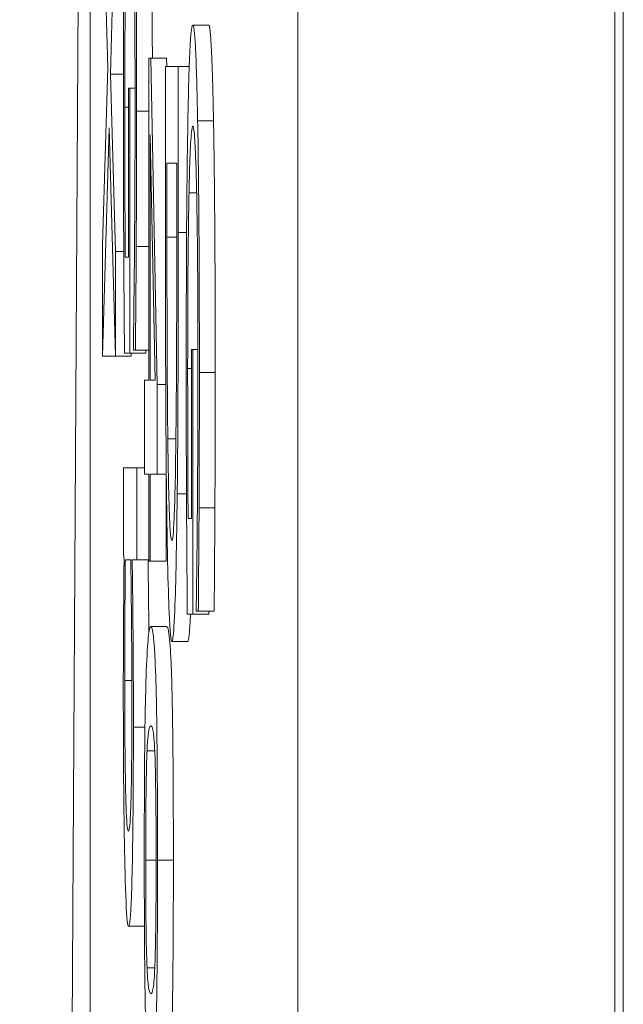
# Model space of a CAD drawing. Units: inches. Extents: x 0.1 to 10.9, y 0.1 to 8.4.
# Drawn here: x 5.1 to 5.1, y 4.8 to 4.8 of the extents above; entities that cross this region are included whole.
import ezdxf

# ---------------------------------------------------------------- set-up
doc = ezdxf.new("R2010")
doc.units = ezdxf.units.IN
doc.header["$MEASUREMENT"] = 0
doc.layers.add('Visible (ANSI)', color=7, linetype='Continuous', lineweight=5)
doc.layers.add('Visible Narrow (ANSI)', color=7, linetype='Continuous', lineweight=5)

msp = doc.modelspace()

# ---------------------------------------------------------------- linework, layer by layer
at = {"layer": 'Visible (ANSI)'}
for p, q in [((5.090556, 4.302146), (5.090556, 4.958396)), ((5.09493, 4.302146), (5.09493, 4.958396)), ((5.087864, 4.836696), (5.087934, 4.834201)), ((5.087971, 4.834111), (5.088039, 4.836508)), ((5.087692, 4.836111), (5.087692, 4.81542)), ((5.089327, 4.834788), (5.089108, 4.834788)), ((5.088527, 4.834331), (5.088502, 4.834331)), ((5.088502, 4.834331), (5.088502, 4.829887)), ((5.088618, 4.82983), (5.088527, 4.834331)), ((5.088746, 4.834331), (5.088527, 4.834331)), ((5.088746, 4.834331), (5.088748, 4.834217)), ((5.087934, 4.834201), (5.087864, 4.831754)), ((5.088907, 4.834217), (5.088731, 4.834217)), ((5.088731, 4.834217), (5.088731, 4.831901)), ((5.088907, 4.831925), (5.088907, 4.834217)), ((5.089059, 4.834217), (5.088907, 4.834217)), ((5.088039, 4.831665), (5.087971, 4.834111)), ((5.08815, 4.834111), (5.087971, 4.834111)), ((5.088241, 4.833915), (5.088221, 4.833915)), ((5.088221, 4.833915), (5.088221, 4.831583)), ((5.088241, 4.830262), (5.088241, 4.833915)), ((5.088311, 4.833915), (5.088241, 4.833915)), ((5.087864, 4.830221), (5.087953, 4.833369)), ((5.087953, 4.833369), (5.088039, 4.830221)), ((5.088521, 4.829887), (5.088521, 4.833271)), ((5.088521, 4.833271), (5.08859, 4.829887)), ((5.088751, 4.83186), (5.088751, 4.83288)), ((5.088751, 4.83288), (5.088887, 4.83288)), ((5.088887, 4.83288), (5.088887, 4.83186)), ((5.08916, 4.832472), (5.089056, 4.832472)), ((5.087864, 4.831754), (5.087864, 4.830221)), ((5.088502, 4.83173), (5.088327, 4.83173)), ((5.088039, 4.830221), (5.088039, 4.831665)), ((5.088155, 4.831665), (5.088039, 4.831665)), ((5.088221, 4.831583), (5.088175, 4.831583)), ((5.088288, 4.830417), (5.088288, 4.830303)), ((5.088039, 4.830221), (5.087864, 4.830221)), ((5.088258, 4.830221), (5.088039, 4.830221)), ((5.088165, 4.830262), (5.088241, 4.830262)), ((5.08846, 4.830262), (5.088241, 4.830262)), ((5.088258, 4.830262), (5.088258, 4.830221)), ((5.088288, 4.830303), (5.088317, 4.830303)), ((5.088502, 4.830303), (5.088317, 4.830303)), ((5.08846, 4.830303), (5.08846, 4.830262)), ((5.089109, 4.830311), (5.089088, 4.830311)), ((5.089088, 4.830311), (5.089088, 4.827979)), ((5.089109, 4.826658), (5.089109, 4.830311)), ((5.089179, 4.830311), (5.089109, 4.830311)), ((5.088502, 4.829887), (5.088442, 4.829887)), ((5.088442, 4.829887), (5.088442, 4.82859)), ((5.08859, 4.829887), (5.088521, 4.829887)), ((5.088734, 4.82983), (5.088618, 4.82983)), ((5.088618, 4.82859), (5.088618, 4.82983)), ((5.088875, 4.82908), (5.088763, 4.82908)), ((5.088336, 4.82868), (5.088153, 4.82868)), ((5.088153, 4.82868), (5.088153, 4.82749)), ((5.088336, 4.827408), (5.088336, 4.82868)), ((5.088442, 4.82868), (5.088336, 4.82868)), ((5.088442, 4.82859), (5.088502, 4.82859)), ((5.088502, 4.82859), (5.088502, 4.827392)), ((5.088521, 4.827392), (5.088521, 4.82859)), ((5.088521, 4.82859), (5.088618, 4.82859)), ((5.088743, 4.82859), (5.088618, 4.82859)), ((5.08874, 4.82859), (5.08874, 4.827392)), ((5.089413, 4.828126), (5.089194, 4.828126)), ((5.089088, 4.827979), (5.089043, 4.827979)), ((5.088153, 4.82749), (5.088159, 4.827408)), ((5.088177, 4.827408), (5.088252, 4.827408)), ((5.088271, 4.827408), (5.088336, 4.827408)), ((5.088502, 4.827408), (5.088336, 4.827408)), ((5.088502, 4.827392), (5.088521, 4.827392)), ((5.08874, 4.827392), (5.088521, 4.827392)), ((5.089156, 4.826813), (5.089156, 4.826699)), ((5.089156, 4.826699), (5.089184, 4.826699)), ((5.089403, 4.826699), (5.089184, 4.826699)), ((5.089327, 4.826699), (5.089327, 4.826658)), ((5.089032, 4.826658), (5.089109, 4.826658)), ((5.089327, 4.826658), (5.089109, 4.826658)), ((5.088748, 4.826487), (5.08853, 4.826487)), ((5.089038, 4.826283), (5.088819, 4.826283)), ((5.08844, 4.822352), (5.088221, 4.822352))]:
    msp.add_line(p, q, dxfattribs=at)
for points, degree, knots in [([(5.088172, 4.837079), (5.088169, 4.836868), (5.088165, 4.836636), (5.088159, 4.836122), (5.088157, 4.835847), (5.088152, 4.835119), (5.08815, 4.83449), (5.08815, 4.833605)], 3, [-0.07111058, -0.07111058, -0.07111058, -0.07111058, -0.05109909, -0.05109909, -0.03081127, -0.03081127, 0, 0, 0, 0]), ([(5.088242, 4.836998), (5.088248, 4.836998), (5.088255, 4.836967), (5.088268, 4.836827), (5.088273, 4.836727), (5.088287, 4.836357), (5.088293, 4.836079), (5.088302, 4.835591), (5.088305, 4.835293), (5.08831, 4.834572), (5.088311, 4.834166), (5.088311, 4.833752)], 3, [-0.05327166, -0.05327166, -0.05327166, -0.05327166, -0.04532269, -0.04532269, -0.03819485, -0.03819485, -0.02716686, -0.02716686, -0.01441794, -0.01441794, 0, 0, 0, 0]), ([(5.088332, 4.833597), (5.088332, 4.833993), (5.088331, 4.834386), (5.088328, 4.835247), (5.088325, 4.8356), (5.088319, 4.836301), (5.088314, 4.836718), (5.088308, 4.837071)], 3, [-0.03438047, -0.03438047, -0.03438047, -0.03438047, -0.02707045, -0.02707045, -0.01810423, -0.01810423, 0, 0, 0, 0]), ([(5.08817, 4.833654), (5.08817, 4.833931), (5.08817, 4.834207), (5.088172, 4.83473), (5.088174, 4.83497), (5.088179, 4.835539), (5.088183, 4.835831), (5.088188, 4.836076)], 3, [-0.03193436, -0.03193436, -0.03193436, -0.03193436, -0.02237755, -0.02237755, -0.01339673, -0.01339673, 0, 0, 0, 0]), ([(5.088543, 4.835717), (5.088544, 4.835641), (5.088548, 4.834982), (5.08855, 4.834331)], 2, [0.912416, 0.912416, 0.912416, 1, 1.6464708, 1.6464708, 1.6464708]), ([(5.089108, 4.834788), (5.089089, 4.834788), (5.089075, 4.834603), (5.089054, 4.834118), (5.089047, 4.833841), (5.08904, 4.833475)], 3, [-0.04375134, -0.04375134, -0.04375134, -0.04375134, -0.01850037, -0.01850037, 0, 0, 0, 0]), ([(5.089175, 4.833467), (5.089171, 4.833681), (5.089167, 4.833868), (5.089157, 4.834198), (5.089152, 4.834335), (5.089139, 4.834588), (5.089127, 4.834788), (5.089108, 4.834788)], 3, [-0.09388973, -0.09388973, -0.09388973, -0.09388973, -0.06622588, -0.06622588, -0.03732746, -0.03732746, 0, 0, 0, 0]), ([(5.088311, 4.833752), (5.088311, 4.833371), (5.088311, 4.832992), (5.088308, 4.832409), (5.088306, 4.832045), (5.088303, 4.831689)], 3, [-0.03782187, -0.03782187, -0.03782187, -0.03782187, -0.01385834, -0.01385834, 0, 0, 0, 0]), ([(5.08815, 4.833605), (5.08815, 4.833294), (5.08815, 4.832951), (5.088152, 4.83234), (5.088153, 4.832041), (5.088155, 4.831746)], 3, [-0.0216175, -0.0216175, -0.0216175, -0.0216175, -0.01072439, -0.01072439, 0, 0, 0, 0]), ([(5.088175, 4.831583), (5.088173, 4.831876), (5.088172, 4.832214), (5.088171, 4.832733), (5.08817, 4.833132), (5.08817, 4.833654)], 3, [-0.04627432, -0.04627432, -0.04627432, -0.04627432, -0.01820672, -0.01820672, 0, 0, 0, 0]), ([(5.088327, 4.83173), (5.088328, 4.832021), (5.08833, 4.832318), (5.088331, 4.832791), (5.088332, 4.833124), (5.088332, 4.833597)], 3, [-0.045163, -0.045163, -0.045163, -0.045163, -0.01647954, -0.01647954, 0, 0, 0, 0]), ([(5.08904, 4.833475), (5.089036, 4.833264), (5.089033, 4.833032), (5.089027, 4.832518), (5.089024, 4.832243), (5.08902, 4.831515), (5.089017, 4.830886), (5.089017, 4.830001)], 3, [-0.07111058, -0.07111058, -0.07111058, -0.07111058, -0.05109909, -0.05109909, -0.03081127, -0.03081127, 0, 0, 0, 0]), ([(5.089199, 4.829993), (5.089199, 4.830388), (5.089198, 4.830782), (5.089195, 4.831643), (5.089193, 4.831995), (5.089187, 4.832697), (5.089182, 4.833114), (5.089175, 4.833467)], 3, [-0.03438047, -0.03438047, -0.03438047, -0.03438047, -0.02707045, -0.02707045, -0.01810423, -0.01810423, 0, 0, 0, 0]), ([(5.089056, 4.832472), (5.089059, 4.832625), (5.089062, 4.832756), (5.08907, 4.832987), (5.089074, 4.833082), (5.089084, 4.833254), (5.089093, 4.833393), (5.089109, 4.833393)], 3, [-0.07765502, -0.07765502, -0.07765502, -0.07765502, -0.05524352, -0.05524352, -0.03118666, -0.03118666, 0, 0, 0, 0]), ([(5.089109, 4.833393), (5.089116, 4.833393), (5.089123, 4.833363), (5.089135, 4.833223), (5.089141, 4.833122), (5.089155, 4.832753), (5.089161, 4.832475), (5.089169, 4.831986), (5.089173, 4.831688), (5.089178, 4.830967), (5.089179, 4.830562), (5.089179, 4.830148)], 3, [-0.05327166, -0.05327166, -0.05327166, -0.05327166, -0.04532269, -0.04532269, -0.03819485, -0.03819485, -0.02716686, -0.02716686, -0.01441794, -0.01441794, 0, 0, 0, 0]), ([(5.089037, 4.83005), (5.089037, 4.830327), (5.089038, 4.830603), (5.08904, 4.831126), (5.089041, 4.831366), (5.089046, 4.831935), (5.089051, 4.832227), (5.089056, 4.832472)], 3, [-0.03193436, -0.03193436, -0.03193436, -0.03193436, -0.02237755, -0.02237755, -0.01339673, -0.01339673, 0, 0, 0, 0]), ([(5.088731, 4.831901), (5.088731, 4.831265), (5.088732, 4.830518), (5.088735, 4.829608), (5.088738, 4.829046), (5.088745, 4.828338)], 3, [-0.09375272, -0.09375272, -0.09375272, -0.09375272, -0.02913754, -0.02913754, 0, 0, 0, 0]), ([(5.088763, 4.82908), (5.088761, 4.829261), (5.088759, 4.829454), (5.088755, 4.829944), (5.088754, 4.830185), (5.088752, 4.830803), (5.088751, 4.831346), (5.088751, 4.83186)], 3, [-0.02480755, -0.02480755, -0.02480755, -0.02480755, -0.02194336, -0.02194336, -0.0179142, -0.0179142, 0, 0, 0, 0]), ([(5.088887, 4.83186), (5.088887, 4.831057), (5.088885, 4.830596), (5.088882, 4.829942), (5.08888, 4.82956), (5.088876, 4.829202)], 3, [-0.02339411, -0.02339411, -0.02339411, -0.02339411, -0.01450456, -0.01450456, 0, 0, 0, 0]), ([(5.088893, 4.828321), (5.088898, 4.828739), (5.088901, 4.829216), (5.088904, 4.829955), (5.088907, 4.830571), (5.088907, 4.831925)], 3, [-0.1363265, -0.1363265, -0.1363265, -0.1363265, -0.047181, -0.047181, 0, 0, 0, 0]), ([(5.088155, 4.831746), (5.088156, 4.831478), (5.088158, 4.831206), (5.08816, 4.830882), (5.088163, 4.830521), (5.088165, 4.830262)], 3, [-0.04917391, -0.04917391, -0.04917391, -0.04917391, -0.00990324, -0.00990324, 0, 0, 0, 0]), ([(5.088317, 4.830303), (5.088318, 4.830507), (5.08832, 4.830762), (5.088323, 4.831091), (5.088325, 4.831396), (5.088327, 4.83173)], 3, [-0.0332161, -0.0332161, -0.0332161, -0.0332161, -0.01208764, -0.01208764, 0, 0, 0, 0]), ([(5.088303, 4.831689), (5.088301, 4.831418), (5.088298, 4.831139), (5.088293, 4.830757), (5.088291, 4.830585), (5.088288, 4.830417)], 3, [-0.01666934, -0.01666934, -0.01666934, -0.01666934, -0.00774125, -0.00774125, 0, 0, 0, 0]), ([(5.089179, 4.830148), (5.089179, 4.829767), (5.089178, 4.829387), (5.089176, 4.828805), (5.089174, 4.828441), (5.089171, 4.828085)], 3, [-0.03782187, -0.03782187, -0.03782187, -0.03782187, -0.01385834, -0.01385834, 0, 0, 0, 0]), ([(5.089017, 4.830001), (5.089017, 4.829689), (5.089017, 4.829346), (5.089019, 4.828736), (5.089021, 4.828437), (5.089022, 4.828142)], 3, [-0.0216175, -0.0216175, -0.0216175, -0.0216175, -0.01072439, -0.01072439, 0, 0, 0, 0]), ([(5.089043, 4.827979), (5.089041, 4.828272), (5.089039, 4.82861), (5.089038, 4.829129), (5.089037, 4.829527), (5.089037, 4.83005)], 3, [-0.04627432, -0.04627432, -0.04627432, -0.04627432, -0.01820672, -0.01820672, 0, 0, 0, 0]), ([(5.089194, 4.828126), (5.089196, 4.828417), (5.089197, 4.828714), (5.089198, 4.829187), (5.089199, 4.82952), (5.089199, 4.829993)], 3, [-0.045163, -0.045163, -0.045163, -0.045163, -0.01647954, -0.01647954, 0, 0, 0, 0]), ([(5.088876, 4.829202), (5.088873, 4.82893), (5.08887, 4.828689), (5.088861, 4.828275), (5.088856, 4.828113), (5.088841, 4.827758), (5.08883, 4.827677), (5.088819, 4.827677)], 3, [-0.04380977, -0.04380977, -0.04380977, -0.04380977, -0.03272919, -0.03272919, -0.02146096, -0.02146096, 0, 0, 0, 0]), ([(5.088819, 4.827677), (5.088811, 4.827677), (5.088803, 4.827716), (5.08879, 4.827895), (5.088784, 4.828021), (5.088772, 4.828481), (5.088767, 4.828754), (5.088763, 4.82908)], 3, [-0.05286952, -0.05286952, -0.05286952, -0.05286952, -0.0292241, -0.0292241, -0.01368362, -0.01368362, 0, 0, 0, 0]), ([(5.088745, 4.828338), (5.088749, 4.827974), (5.088755, 4.827658), (5.088767, 4.827078), (5.088775, 4.826848), (5.088793, 4.826404), (5.088806, 4.826283), (5.088819, 4.826283)], 3, [-0.05343277, -0.05343277, -0.05343277, -0.05343277, -0.04045776, -0.04045776, -0.02582288, -0.02582288, 0, 0, 0, 0]), ([(5.088819, 4.826283), (5.088829, 4.826283), (5.088839, 4.826341), (5.088859, 4.826657), (5.088866, 4.826895), (5.08888, 4.82743), (5.088887, 4.827835), (5.088893, 4.828321)], 3, [-0.04531327, -0.04531327, -0.04531327, -0.04531327, -0.03354211, -0.03354211, -0.02031267, -0.02031267, 0, 0, 0, 0]), ([(5.089022, 4.828142), (5.089023, 4.827874), (5.089025, 4.827601), (5.089027, 4.827278), (5.08903, 4.826917), (5.089032, 4.826658)], 3, [-0.04917391, -0.04917391, -0.04917391, -0.04917391, -0.00990324, -0.00990324, 0, 0, 0, 0]), ([(5.089171, 4.828085), (5.089168, 4.827814), (5.089166, 4.827535), (5.089161, 4.827153), (5.089158, 4.82698), (5.089156, 4.826813)], 3, [-0.01666934, -0.01666934, -0.01666934, -0.01666934, -0.00774125, -0.00774125, 0, 0, 0, 0]), ([(5.089184, 4.826699), (5.089186, 4.826903), (5.089188, 4.827158), (5.08919, 4.827487), (5.089193, 4.827792), (5.089194, 4.828126)], 3, [-0.0332161, -0.0332161, -0.0332161, -0.0332161, -0.01208764, -0.01208764, 0, 0, 0, 0]), ([(5.088159, 4.827408), (5.088156, 4.827136), (5.088154, 4.826849), (5.088151, 4.826416), (5.088149, 4.82609), (5.088149, 4.8255)], 3, [-0.06751033, -0.06751033, -0.06751033, -0.06751033, -0.02056146, -0.02056146, 0, 0, 0, 0]), ([(5.088169, 4.825744), (5.088169, 4.826123), (5.08817, 4.826391), (5.088172, 4.826842), (5.088174, 4.827143), (5.088177, 4.827408)], 3, [-0.01621877, -0.01621877, -0.01621877, -0.01621877, -0.01028868, -0.01028868, 0, 0, 0, 0]), ([(5.088252, 4.827408), (5.088259, 4.826955), (5.088263, 4.826507), (5.088266, 4.825979), (5.088267, 4.825695), (5.088267, 4.825402)], 3, [-0.01966518, -0.01966518, -0.01966518, -0.01966518, -0.01020394, -0.01020394, 0, 0, 0, 0]), ([(5.088288, 4.8251), (5.088288, 4.825326), (5.088288, 4.825552), (5.088286, 4.82598), (5.088285, 4.826179), (5.088282, 4.826493), (5.088279, 4.826915), (5.088271, 4.827408)], 3, [-0.09545586, -0.09545586, -0.09545586, -0.09545586, -0.05817545, -0.05817545, -0.02307879, -0.02307879, 0, 0, 0, 0]), ([(5.08853, 4.826487), (5.088518, 4.826487), (5.088505, 4.826447), (5.088484, 4.826244), (5.088475, 4.826102), (5.08846, 4.825696), (5.088455, 4.825496), (5.088447, 4.825046), (5.088444, 4.824777), (5.088439, 4.82409), (5.088438, 4.823678), (5.088438, 4.823266)], 3, [-0.06829734, -0.06829734, -0.06829734, -0.06829734, -0.05031038, -0.05031038, -0.03637296, -0.03637296, -0.02579799, -0.02579799, -0.0143591, -0.0143591, 0, 0, 0, 0]), ([(5.088621, 4.823266), (5.088621, 4.823525), (5.088621, 4.823786), (5.088619, 4.824271), (5.088618, 4.824494), (5.088613, 4.825001), (5.088609, 4.825254), (5.0886, 4.825713), (5.088593, 4.825924), (5.088568, 4.826391), (5.088549, 4.826487), (5.08853, 4.826487)], 3, [-0.1055178, -0.1055178, -0.1055178, -0.1055178, -0.0911239, -0.0911239, -0.0779758, -0.0779758, -0.0594614, -0.0594614, -0.0382271, -0.0382271, 0, 0, 0, 0]), ([(5.088219, 4.823665), (5.088208, 4.823665), (5.088198, 4.823741), (5.088186, 4.824014), (5.088182, 4.82414), (5.088175, 4.824532), (5.088173, 4.824722), (5.08817, 4.825194), (5.088169, 4.825468), (5.088169, 4.825744)], 3, [-0.05763613, -0.05763613, -0.05763613, -0.05763613, -0.02887068, -0.02887068, -0.017743, -0.017743, -0.00963634, -0.00963634, 0, 0, 0, 0]), ([(5.088149, 4.8255), (5.088149, 4.825309), (5.08815, 4.825119), (5.088151, 4.82475), (5.088152, 4.824575), (5.088156, 4.824055), (5.088159, 4.823751), (5.088169, 4.82323), (5.088176, 4.822924), (5.088197, 4.822444), (5.088209, 4.822352), (5.088221, 4.822352)], 3, [-0.09082599, -0.09082599, -0.09082599, -0.09082599, -0.07941594, -0.07941594, -0.06842266, -0.06842266, -0.04567115, -0.04567115, -0.02376016, -0.02376016, 0, 0, 0, 0]), ([(5.088267, 4.825402), (5.088267, 4.825263), (5.088267, 4.825124), (5.088266, 4.824864), (5.088265, 4.824745), (5.088263, 4.824477), (5.088261, 4.824342), (5.088257, 4.824155), (5.088254, 4.824015), (5.08824, 4.823722), (5.088229, 4.823665), (5.088219, 4.823665)], 3, [-0.08949222, -0.08949222, -0.08949222, -0.08949222, -0.07216595, -0.07216595, -0.0564257, -0.0564257, -0.03455955, -0.03455955, -0.02032367, -0.02032367, 0, 0, 0, 0]), ([(5.088221, 4.822352), (5.088229, 4.822352), (5.088236, 4.822384), (5.08825, 4.822534), (5.088256, 4.822642), (5.088269, 4.822983), (5.088273, 4.823196), (5.08828, 4.823604), (5.088283, 4.823844), (5.088287, 4.82443), (5.088288, 4.824762), (5.088288, 4.8251)], 3, [-0.05021074, -0.05021074, -0.05021074, -0.05021074, -0.04020595, -0.04020595, -0.0316505, -0.0316505, -0.02205921, -0.02205921, -0.01178577, -0.01178577, 0, 0, 0, 0]), ([(5.088477, 4.824774), (5.088486, 4.824977), (5.088495, 4.825031), (5.088509, 4.825103), (5.08852, 4.825117), (5.08853, 4.825117)], 3, [-0.02728866, -0.02728866, -0.02728866, -0.02728866, -0.01950913, -0.01950913, 0, 0, 0, 0]), ([(5.08853, 4.825117), (5.088547, 4.825117), (5.088557, 4.825061), (5.088569, 4.824999), (5.088576, 4.82492), (5.088583, 4.824766)], 3, [-0.02232633, -0.02232633, -0.02232633, -0.02232633, -0.01456919, -0.01456919, 0, 0, 0, 0]), ([(5.088458, 4.823266), (5.088458, 4.823395), (5.088458, 4.823526), (5.088459, 4.823767), (5.088459, 4.823879), (5.088461, 4.824068), (5.088463, 4.82423), (5.088469, 4.824567), (5.088473, 4.824687), (5.088477, 4.824774)], 3, [-0.04094609, -0.04094609, -0.04094609, -0.04094609, -0.02852997, -0.02852997, -0.01737785, -0.01737785, -0.00861049, -0.00861049, 0, 0, 0, 0]), ([(5.088583, 4.824766), (5.088586, 4.824714), (5.088588, 4.824652), (5.088592, 4.824509), (5.088593, 4.824431), (5.088597, 4.824188), (5.088599, 4.824037), (5.088601, 4.823708), (5.088602, 4.823486), (5.088602, 4.823266)], 3, [-0.01815801, -0.01815801, -0.01815801, -0.01815801, -0.0150982, -0.0150982, -0.01234382, -0.01234382, -0.00767154, -0.00767154, 0, 0, 0, 0]), ([(5.088438, 4.823266), (5.088438, 4.82301), (5.088439, 4.822753), (5.088441, 4.822274), (5.088442, 4.822054), (5.088447, 4.821549), (5.08845, 4.821296), (5.08846, 4.820834), (5.088466, 4.820621), (5.088491, 4.820149), (5.088511, 4.820053), (5.08853, 4.820053)], 3, [-0.1048264, -0.1048264, -0.1048264, -0.1048264, -0.0907497, -0.0907497, -0.0778636, -0.0778636, -0.0594935, -0.0594935, -0.0382637, -0.0382637, 0, 0, 0, 0]), ([(5.088476, 4.821781), (5.088474, 4.821831), (5.088472, 4.821892), (5.088468, 4.822031), (5.088466, 4.822108), (5.088462, 4.822347), (5.088461, 4.822498), (5.088458, 4.822829), (5.088458, 4.823047), (5.088458, 4.823266)], 3, [-0.01840123, -0.01840123, -0.01840123, -0.01840123, -0.0152361, -0.0152361, -0.01238276, -0.01238276, -0.00759596, -0.00759596, 0, 0, 0, 0]), ([(5.08853, 4.820053), (5.088542, 4.820053), (5.088554, 4.820093), (5.088575, 4.820298), (5.088585, 4.820442), (5.0886, 4.820859), (5.088605, 4.821064), (5.088612, 4.821501), (5.088615, 4.821769), (5.08862, 4.822451), (5.088621, 4.822858), (5.088621, 4.823266)], 3, [-0.06403366, -0.06403366, -0.06403366, -0.06403366, -0.0480359, -0.0480359, -0.03556196, -0.03556196, -0.02561277, -0.02561277, -0.01419682, -0.01419682, 0, 0, 0, 0]), ([(5.088602, 4.823266), (5.088602, 4.823142), (5.088602, 4.823018), (5.088601, 4.822787), (5.0886, 4.82268), (5.088599, 4.822484), (5.088597, 4.822329), (5.088591, 4.822), (5.088587, 4.821879), (5.088584, 4.82179)], 3, [-0.03525022, -0.03525022, -0.03525022, -0.03525022, -0.02547294, -0.02547294, -0.01665662, -0.01665662, -0.00844222, -0.00844222, 0, 0, 0, 0]), ([(5.08884, 4.823266), (5.08884, 4.82161), (5.088812, 4.820649), (5.088805, 4.820509)], 2, [0, 0, 0, 1, 1.234241, 1.234241, 1.234241]), ([(5.08853, 4.821423), (5.088513, 4.821423), (5.088503, 4.821474), (5.088491, 4.821548), (5.088483, 4.821628), (5.088476, 4.821781)], 3, [-0.02454916, -0.02454916, -0.02454916, -0.02454916, -0.01455376, -0.01455376, 0, 0, 0, 0]), ([(5.088584, 4.82179), (5.088575, 4.821597), (5.088566, 4.821531), (5.088551, 4.821442), (5.08854, 4.821423), (5.08853, 4.821423)], 3, [-0.02911556, -0.02911556, -0.02911556, -0.02911556, -0.02031091, -0.02031091, 0, 0, 0, 0])]:
    msp.add_open_spline(points, degree=degree, knots=knots, dxfattribs=at)
for points in [[(5.089327, 4.834788), (5.089348, 4.834788), (5.089382, 4.834103), (5.089394, 4.833467)], [(5.089394, 4.833467), (5.089405, 4.832855), (5.089418, 4.831061), (5.089418, 4.829993)], [(5.089418, 4.829993), (5.089418, 4.829479), (5.089415, 4.82855), (5.089413, 4.828126)], [(5.089413, 4.828126), (5.089411, 4.827783), (5.089405, 4.826951), (5.089403, 4.826699)], [(5.08849, 4.827408), (5.088497, 4.826941), (5.088502, 4.826402)], [(5.089076, 4.826658), (5.089059, 4.826283), (5.089038, 4.826283)], [(5.088748, 4.826487), (5.088796, 4.826487), (5.08884, 4.824913), (5.08884, 4.823266)], [(5.08844, 4.822352), (5.08844, 4.822352), (5.08844, 4.822352)]]:
    msp.add_open_spline(points, degree=2, dxfattribs=at)
at = {"layer": 'Visible Narrow (ANSI)'}
for p, q in [((5.095049, 4.24884), (5.095049, 5.011701)), ((5.086719, 4.698145), (5.087624, 4.852055)), ((5.088221, 4.833654), (5.08817, 4.833654)), ((5.088502, 4.833597), (5.088332, 4.833597)), ((5.089394, 4.833467), (5.089175, 4.833467)), ((5.088887, 4.83186), (5.088751, 4.83186)), ((5.089022, 4.831925), (5.088907, 4.831925)), ((5.089088, 4.83005), (5.089037, 4.83005)), ((5.089418, 4.829993), (5.089199, 4.829993)), ((5.089021, 4.828321), (5.088893, 4.828321)), ((5.088267, 4.825744), (5.088169, 4.825744)), ((5.088449, 4.8251), (5.088288, 4.8251)), ((5.088583, 4.824774), (5.088477, 4.824774)), ((5.088602, 4.823266), (5.088458, 4.823266)), ((5.08884, 4.823266), (5.088621, 4.823266)), ((5.088583, 4.821781), (5.088476, 4.821781))]:
    msp.add_line(p, q, dxfattribs=at)

doc.saveas('drawing.dxf')
